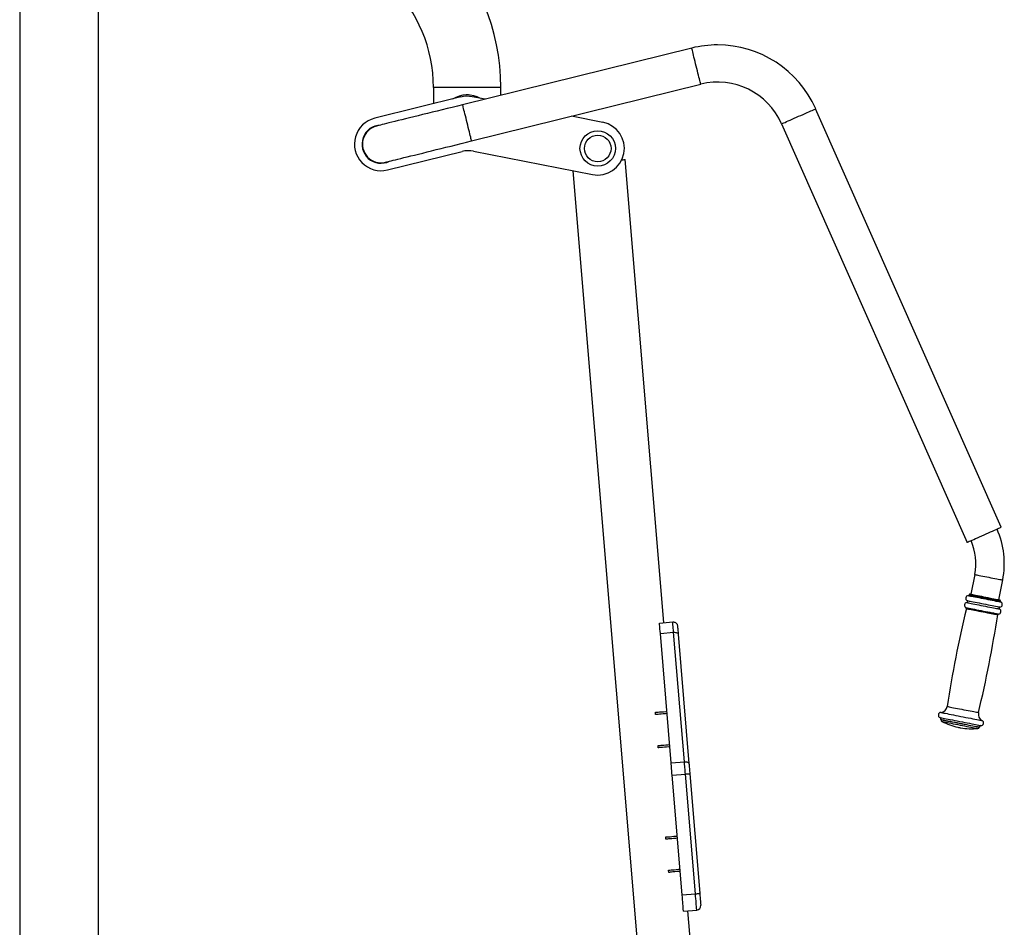
# Model space of a CAD drawing. Extents: x -160563 to -152163, y -114135 to -108195.
# Drawn here: x -157601 to -156490, y -110245 to -109222 of the extents above; entities that cross this region are included whole.
import ezdxf

# ---------------------------------------------------------------- set-up
doc = ezdxf.new("R2010")
doc.units = 0
doc.header["$MEASUREMENT"] = 0
doc.layers.add('FORMAT', color=7, linetype='CONTINUOUS')

msp = doc.modelspace()

# ---------------------------------------------------------------- linework, layer by layer
at = {"layer": 'FORMAT'}
for p, q in [((-157600.6, -108976.1), (-157600.6, -110628.1)), ((-157511.6, -110628.1), (-157511.6, -108976.1)), ((-156842.9, -109253.8), (-157101.2, -109317.7)), ((-157134.1, -109298.1), (-157134.1, -109316.5)), ((-157058.1, -109298.1), (-157134.1, -109298.1)), ((-157091.1, -109358.4), (-156832.8, -109294.5)), ((-157058.1, -109307), (-157058.1, -109298.1)), ((-157103.3, -109308.9), (-157200.4, -109332.9)), ((-157076, -109311.4), (-157090.4, -109308.6)), ((-156494.1, -109794.1), (-156703.2, -109322.2)), ((-156943.2, -109337.5), (-156978.5, -109330.6)), ((-156741.6, -109339.2), (-156532.5, -109811.1)), ((-157186, -109391.2), (-157101.8, -109370.4)), ((-157088.9, -109370.1), (-156954.7, -109396.4)), ((-156874.3, -109901.6), (-156917.8, -109379.4)), ((-156977, -109392), (-156900.3, -110312.2)), ((-156523.7, -109847.3), (-156528.1, -109869.6)), ((-156496.7, -109875.7), (-156492.3, -109853.5)), ((-156530.2, -109870.2), (-156530.2, -109870.3)), ((-156494.9, -109877.2), (-156494.9, -109877.1)), ((-156879.3, -109902), (-156864.3, -109900.8)), ((-156878.3, -109913.8), (-156863.4, -109912.5)), ((-156866.2, -110059.7), (-156878.3, -109913.8)), ((-156851.2, -110058.4), (-156863.4, -109912.5)), ((-156858.2, -109914.4), (-156846, -110060.3)), ((-156883.7, -110005.2), (-156883.9, -110002.7)), ((-156561.9, -110010.8), (-156561.9, -110010.9)), ((-156518.7, -110019.4), (-156518.7, -110019.3)), ((-156880.6, -110042.6), (-156880.8, -110040.1)), ((-156866.2, -110059.7), (-156851.2, -110058.4)), ((-156865, -110073.5), (-156850.1, -110072.3)), ((-156853.7, -110208.6), (-156865, -110073.5)), ((-156838.8, -110207.4), (-156850.1, -110072.3)), ((-156845.1, -110071.9), (-156833.9, -110206.5)), ((-156872, -110145.7), (-156872.2, -110143.3)), ((-156868.9, -110183.1), (-156869.1, -110180.6)), ((-156853.7, -110208.6), (-156838.8, -110207.4)), ((-156852.2, -110226.9), (-156837.3, -110225.6)), ((-156840.5, -110307.2), (-156847.2, -110226.5))]:
    msp.add_line(p, q, dxfattribs=at)
at = {"layer": 'FORMAT', "flags": 128}
for points in [[(-156832.8, -109294.5), (-156832.8, -109294.4), (-156833, -109293.8), (-156833.2, -109293), (-156833.5, -109291.8), (-156833.8, -109290.3), (-156834.3, -109288.6), (-156834.8, -109286.6), (-156835.3, -109284.3), (-156835.9, -109282), (-156836.5, -109279.4), (-156837.2, -109276.8), (-156837.8, -109274.2), (-156838.5, -109271.5), (-156839.1, -109268.9), (-156839.8, -109266.4), (-156840.4, -109264), (-156840.9, -109261.7), (-156841.4, -109259.7), (-156841.8, -109258), (-156842.2, -109256.5), (-156842.5, -109255.3), (-156842.7, -109254.5), (-156842.8, -109253.9), (-156842.9, -109253.8)], [(-157101.2, -109317.7), (-157107, -109319.1), (-157112.9, -109320.6), (-157118.7, -109322), (-157124.4, -109323.4), (-157130.1, -109324.8), (-157135.6, -109326.2), (-157141, -109327.5), (-157146.3, -109328.8), (-157151.4, -109330.1), (-157156.3, -109331.3), (-157161, -109332.5), (-157165.6, -109333.6), (-157169.8, -109334.6), (-157173.8, -109335.6), (-157177.6, -109336.6), (-157181.1, -109337.4), (-157184.3, -109338.2), (-157187.1, -109338.9), (-157189.7, -109339.6), (-157191.9, -109340.1), (-157193.9, -109340.6), (-157195.4, -109341), (-157196.7, -109341.3), (-157197.5, -109341.5), (-157198.1, -109341.6), (-157198.3, -109341.7)], [(-157091.1, -109358.4), (-157091.1, -109358.3), (-157091.3, -109357.7), (-157091.5, -109356.9), (-157091.8, -109355.7), (-157092.1, -109354.2), (-157092.6, -109352.5), (-157093.1, -109350.5), (-157093.6, -109348.2), (-157094.2, -109345.9), (-157094.8, -109343.3), (-157095.5, -109340.7), (-157096.1, -109338.1), (-157096.8, -109335.4), (-157097.4, -109332.8), (-157098.1, -109330.3), (-157098.7, -109327.9), (-157099.2, -109325.6), (-157099.7, -109323.6), (-157100.1, -109321.9), (-157100.5, -109320.4), (-157100.8, -109319.2), (-157101, -109318.4), (-157101.1, -109317.8), (-157101.2, -109317.7)], [(-156741.6, -109339.2), (-156741.4, -109339.2), (-156740.9, -109338.9), (-156740.1, -109338.6), (-156739, -109338.1), (-156737.6, -109337.5), (-156736, -109336.7), (-156734.1, -109335.9), (-156732, -109335), (-156729.7, -109334), (-156727.4, -109332.9), (-156724.9, -109331.8), (-156722.4, -109330.7), (-156719.9, -109329.6), (-156717.4, -109328.5), (-156715, -109327.5), (-156712.8, -109326.5), (-156710.7, -109325.5), (-156708.8, -109324.7), (-156707.2, -109324), (-156705.8, -109323.4), (-156704.7, -109322.9), (-156703.8, -109322.5), (-156703.4, -109322.3), (-156703.2, -109322.2), (-156703.2, -109322.2)], [(-157188.2, -109382.5), (-157188, -109382.4), (-157187.5, -109382.3), (-157186.6, -109382.1), (-157185.3, -109381.8), (-157183.8, -109381.4), (-157181.9, -109380.9), (-157179.6, -109380.3), (-157177.1, -109379.7), (-157174.2, -109379), (-157171, -109378.2), (-157167.5, -109377.3), (-157163.8, -109376.4), (-157159.7, -109375.4), (-157155.5, -109374.4), (-157151, -109373.2), (-157146.2, -109372.1), (-157141.3, -109370.9), (-157136.2, -109369.6), (-157130.9, -109368.3), (-157125.5, -109367), (-157120, -109365.6), (-157114.3, -109364.2), (-157108.6, -109362.8), (-157102.8, -109361.3), (-157097, -109359.9), (-157091.1, -109358.4)], [(-157094.2, -109369.5), (-157095.3, -109369.5), (-157096.5, -109369.6)], [(-156921.8, -109379.7), (-156920.3, -109379.6), (-156919.1, -109379.5), (-156918.3, -109379.4), (-156917.9, -109379.4), (-156917.8, -109379.4)], [(-156532.5, -109811.1), (-156532.4, -109811), (-156531.9, -109810.8), (-156531.1, -109810.4), (-156530, -109809.9), (-156528.6, -109809.3), (-156526.9, -109808.6), (-156525, -109807.8), (-156522.9, -109806.8), (-156520.7, -109805.8), (-156518.3, -109804.8), (-156515.9, -109803.7), (-156513.3, -109802.6), (-156510.8, -109801.5), (-156508.4, -109800.4), (-156506, -109799.3), (-156503.7, -109798.3), (-156501.7, -109797.4), (-156499.8, -109796.6), (-156498.1, -109795.8), (-156496.7, -109795.2), (-156495.6, -109794.7), (-156494.8, -109794.4), (-156494.3, -109794.1), (-156494.1, -109794.1), (-156494.1, -109794.1)], [(-156523.7, -109847.3), (-156523.6, -109847.3), (-156523.3, -109847.4), (-156522.6, -109847.5), (-156521.6, -109847.7), (-156520.3, -109848), (-156518.7, -109848.3), (-156516.8, -109848.7), (-156514.8, -109849.1), (-156512.6, -109849.5), (-156510.3, -109849.9), (-156508, -109850.4), (-156505.6, -109850.9), (-156503.4, -109851.3), (-156501.2, -109851.7), (-156499.1, -109852.1), (-156497.3, -109852.5), (-156495.7, -109852.8), (-156494.4, -109853.1), (-156493.4, -109853.3), (-156492.7, -109853.4), (-156492.3, -109853.5), (-156492.3, -109853.5)], [(-156531.2, -109871.1), (-156531.1, -109871.1), (-156530.6, -109871.2), (-156529.8, -109871.3), (-156528.7, -109871.6), (-156527.3, -109871.8), (-156525.6, -109872.2), (-156523.6, -109872.6), (-156521.4, -109873), (-156519.1, -109873.4), (-156516.6, -109873.9), (-156514.1, -109874.4), (-156511.5, -109874.9), (-156509, -109875.4), (-156506.5, -109875.9), (-156504.2, -109876.4), (-156502, -109876.8), (-156500, -109877.2), (-156498.3, -109877.5), (-156496.8, -109877.8), (-156495.7, -109878), (-156494.9, -109878.2), (-156494.5, -109878.3), (-156494.4, -109878.3)], [(-156530.2, -109870.2), (-156530.1, -109870.2), (-156529.7, -109870.3), (-156528.9, -109870.4), (-156527.9, -109870.6), (-156526.5, -109870.9), (-156524.9, -109871.2), (-156523, -109871.6), (-156520.9, -109872), (-156518.6, -109872.4), (-156516.3, -109872.9), (-156513.8, -109873.4), (-156511.4, -109873.9), (-156508.9, -109874.3), (-156506.5, -109874.8), (-156504.3, -109875.2), (-156502.2, -109875.6), (-156500.3, -109876), (-156498.7, -109876.3), (-156497.3, -109876.6), (-156496.2, -109876.8), (-156495.4, -109877), (-156495, -109877.1), (-156494.9, -109877.1)], [(-156530.2, -109870.3), (-156530.1, -109870.3), (-156529.7, -109870.4), (-156529, -109870.5), (-156527.9, -109870.7), (-156526.5, -109871), (-156524.9, -109871.3), (-156523, -109871.7), (-156520.9, -109872.1), (-156518.7, -109872.5), (-156516.3, -109873), (-156513.8, -109873.5), (-156511.4, -109874), (-156508.9, -109874.5), (-156506.6, -109874.9), (-156504.3, -109875.4), (-156502.2, -109875.8), (-156500.3, -109876.1), (-156498.7, -109876.5), (-156497.3, -109876.7), (-156496.2, -109877), (-156495.4, -109877.1), (-156495, -109877.2), (-156494.9, -109877.2)], [(-156529, -109869.4), (-156529, -109869.4), (-156528.8, -109869.4), (-156528.2, -109869.5), (-156527.3, -109869.7), (-156526.1, -109869.9), (-156524.5, -109870.2), (-156522.8, -109870.6), (-156520.7, -109871), (-156518.6, -109871.4), (-156516.2, -109871.9), (-156513.8, -109872.3), (-156511.4, -109872.8), (-156509, -109873.3), (-156506.6, -109873.8), (-156504.4, -109874.2), (-156502.4, -109874.6), (-156500.5, -109875), (-156498.9, -109875.3), (-156497.6, -109875.5), (-156496.7, -109875.7), (-156496, -109875.8), (-156495.7, -109875.9), (-156495.7, -109875.9)], [(-156532.8, -109878.9), (-156532.7, -109878.9), (-156532.4, -109879), (-156531.7, -109879.2), (-156530.7, -109879.4), (-156529.4, -109879.6), (-156527.8, -109879.9), (-156525.9, -109880.3), (-156523.9, -109880.7), (-156521.6, -109881.1), (-156519.2, -109881.6), (-156516.8, -109882.1), (-156514.2, -109882.6), (-156511.7, -109883.1), (-156509.3, -109883.6), (-156506.9, -109884), (-156504.6, -109884.5), (-156502.6, -109884.9), (-156500.7, -109885.2), (-156499.2, -109885.5), (-156497.9, -109885.8), (-156496.9, -109886), (-156496.2, -109886.1), (-156495.9, -109886.2), (-156495.8, -109886.2)], [(-156532.4, -109876.7), (-156532.3, -109876.7), (-156532, -109876.8), (-156531.3, -109877), (-156530.3, -109877.2), (-156528.9, -109877.4), (-156527.3, -109877.7), (-156525.5, -109878.1), (-156523.4, -109878.5), (-156521.2, -109878.9), (-156518.8, -109879.4), (-156516.3, -109879.9), (-156513.8, -109880.4), (-156511.3, -109880.9), (-156508.8, -109881.4), (-156506.4, -109881.8), (-156504.2, -109882.3), (-156502.2, -109882.7), (-156500.3, -109883), (-156498.7, -109883.3), (-156497.4, -109883.6), (-156496.4, -109883.8), (-156495.8, -109883.9), (-156495.4, -109884), (-156495.4, -109884)], [(-156533.8, -109884.6), (-156533.7, -109884.6), (-156533.3, -109884.7), (-156532.5, -109884.9), (-156531.4, -109885.1), (-156530, -109885.4), (-156528.3, -109885.7), (-156526.3, -109886.1), (-156524.1, -109886.5), (-156521.8, -109887), (-156519.3, -109887.5), (-156516.7, -109888), (-156514.2, -109888.5), (-156511.6, -109889), (-156509.2, -109889.5), (-156506.8, -109889.9), (-156504.6, -109890.4), (-156502.7, -109890.7), (-156500.9, -109891.1), (-156499.5, -109891.4), (-156498.4, -109891.6), (-156497.5, -109891.7), (-156497.1, -109891.8), (-156497, -109891.9)], [(-156533.3, -109885.8), (-156533.2, -109885.8), (-156532.8, -109885.9), (-156532, -109886), (-156531, -109886.2), (-156529.6, -109886.5), (-156527.9, -109886.8), (-156526.1, -109887.2), (-156524, -109887.6), (-156521.7, -109888), (-156519.3, -109888.5), (-156516.9, -109889), (-156514.4, -109889.5), (-156512, -109889.9), (-156509.6, -109890.4), (-156507.3, -109890.8), (-156505.2, -109891.3), (-156503.3, -109891.6), (-156501.7, -109892), (-156500.3, -109892.2), (-156499.2, -109892.4), (-156498.4, -109892.6), (-156498, -109892.7), (-156497.9, -109892.7)], [(-156878.3, -109913.8), (-156878.5, -109911.3), (-156878.7, -109909.1), (-156878.9, -109907.1), (-156879, -109905.4), (-156879.1, -109904), (-156879.2, -109903), (-156879.3, -109902.3), (-156879.3, -109902)], [(-156863.4, -109912.5), (-156863.6, -109910.1), (-156863.8, -109907.9), (-156863.9, -109905.9), (-156864.1, -109904.2), (-156864.2, -109902.8), (-156864.3, -109901.8), (-156864.3, -109901.1), (-156864.3, -109900.8)], [(-156863.4, -109912.5), (-156862.4, -109912.5), (-156861.4, -109912.6), (-156860.6, -109912.7), (-156859.8, -109912.9), (-156859.1, -109913.2), (-156858.6, -109913.6), (-156858.3, -109914), (-156858.2, -109914.4)], [(-156858.9, -109905.3), (-156858.9, -109905.6), (-156858.9, -109906.1), (-156858.8, -109906.9), (-156858.7, -109908), (-156858.6, -109909.3), (-156858.5, -109910.8), (-156858.3, -109912.5), (-156858.2, -109914.4)], [(-156883.9, -110002.7), (-156883.7, -110002.7), (-156883.1, -110002.7), (-156882.2, -110002.6), (-156880.8, -110002.5), (-156879.1, -110002.3), (-156877, -110002.2), (-156874.7, -110002), (-156872, -110001.8), (-156871, -110001.7)], [(-156870.8, -110004.2), (-156872.5, -110004.3), (-156875, -110004.5), (-156877.3, -110004.7), (-156879.2, -110004.9), (-156880.8, -110005), (-156882.1, -110005.1), (-156883, -110005.2), (-156883.5, -110005.2), (-156883.7, -110005.2)], [(-156562.2, -110002.8), (-156562.1, -110002.8), (-156561.8, -110002.9), (-156561.1, -110003), (-156560, -110003.2), (-156558.7, -110003.5), (-156557, -110003.8), (-156555.1, -110004.2), (-156552.9, -110004.6), (-156550.5, -110005.1), (-156547.9, -110005.6), (-156545.2, -110006.1), (-156542.4, -110006.7), (-156539.5, -110007.3), (-156536.7, -110007.8), (-156533.8, -110008.4), (-156531.1, -110008.9), (-156528.4, -110009.4), (-156525.9, -110009.9), (-156523.6, -110010.4), (-156521.5, -110010.8), (-156519.7, -110011.1), (-156518.2, -110011.4), (-156517, -110011.7), (-156516.1, -110011.8), (-156515.6, -110012), (-156515.4, -110012), (-156515.4, -110012)], [(-156554.9, -109996), (-156554.8, -109996.1), (-156554.4, -109996.1), (-156553.7, -109996.3), (-156552.6, -109996.5), (-156551.2, -109996.8), (-156549.6, -109997.1), (-156547.7, -109997.5), (-156545.6, -109997.9), (-156543.3, -109998.3), (-156541, -109998.8), (-156538.5, -109999.3), (-156536.1, -109999.7), (-156533.6, -110000.2), (-156531.3, -110000.7), (-156529, -110001.1), (-156526.9, -110001.5), (-156525, -110001.9), (-156523.4, -110002.2), (-156522, -110002.5), (-156520.9, -110002.7), (-156520.1, -110002.9), (-156519.7, -110003), (-156519.6, -110003)], [(-156563.1, -110008.6), (-156563, -110008.6), (-156562.7, -110008.6), (-156562, -110008.8), (-156561, -110009), (-156559.6, -110009.3), (-156558, -110009.6), (-156556.1, -110010), (-156553.9, -110010.4), (-156551.5, -110010.8), (-156549, -110011.3), (-156546.3, -110011.9), (-156543.5, -110012.4), (-156540.7, -110013), (-156537.8, -110013.5), (-156535, -110014.1), (-156532.2, -110014.6), (-156529.6, -110015.1), (-156527.1, -110015.6), (-156524.9, -110016.1), (-156522.8, -110016.5), (-156521, -110016.8), (-156519.5, -110017.1), (-156518.3, -110017.4), (-156517.5, -110017.5), (-156516.9, -110017.6), (-156516.8, -110017.7), (-156516.8, -110017.7)], [(-156561.9, -110010.8), (-156561.7, -110010.8), (-156561.3, -110010.9), (-156560.4, -110011.1), (-156559.2, -110011.3), (-156557.8, -110011.6), (-156556, -110012), (-156554, -110012.4), (-156551.7, -110012.8), (-156549.3, -110013.3), (-156546.7, -110013.8), (-156544, -110014.3), (-156541.3, -110014.9), (-156538.5, -110015.4), (-156535.8, -110015.9), (-156533.1, -110016.5), (-156530.5, -110017), (-156528.2, -110017.4), (-156526, -110017.9), (-156524, -110018.2), (-156522.4, -110018.6), (-156521, -110018.8), (-156519.9, -110019), (-156519.2, -110019.2), (-156518.8, -110019.3), (-156518.7, -110019.3)], [(-156561.9, -110010.9), (-156561.8, -110010.9), (-156561.3, -110011), (-156560.4, -110011.2), (-156559.3, -110011.4), (-156557.8, -110011.7), (-156556, -110012.1), (-156554, -110012.5), (-156551.7, -110012.9), (-156549.3, -110013.4), (-156546.7, -110013.9), (-156544, -110014.4), (-156541.3, -110015), (-156538.5, -110015.5), (-156535.8, -110016), (-156533.1, -110016.6), (-156530.6, -110017.1), (-156528.2, -110017.5), (-156526, -110018), (-156524.1, -110018.3), (-156522.4, -110018.7), (-156521, -110018.9), (-156519.9, -110019.1), (-156519.2, -110019.3), (-156518.8, -110019.4), (-156518.7, -110019.4)], [(-156560.9, -110013.1), (-156560.9, -110013.1), (-156560.6, -110013.1), (-156560.1, -110013.2), (-156559.2, -110013.4), (-156558, -110013.6), (-156556.5, -110013.9), (-156554.7, -110014.3), (-156552.7, -110014.7), (-156550.5, -110015.1), (-156548.1, -110015.6), (-156545.6, -110016.1), (-156543, -110016.6), (-156540.4, -110017.1), (-156537.8, -110017.6), (-156535.2, -110018.1), (-156532.7, -110018.6), (-156530.4, -110019.1), (-156528.2, -110019.5), (-156526.2, -110019.9), (-156524.5, -110020.2), (-156523.1, -110020.5), (-156522, -110020.7), (-156521.1, -110020.9), (-156520.7, -110021), (-156520.5, -110021)], [(-156542.7, -110019.5), (-156542.7, -110019.5), (-156542.4, -110019.6), (-156542, -110019.7), (-156541.4, -110019.8), (-156540.8, -110019.9), (-156540.3, -110020), (-156540, -110020.1), (-156539.8, -110020.1), (-156539.8, -110020.1)], [(-156880.8, -110040.1), (-156880.6, -110040.1), (-156880.1, -110040.1), (-156879.2, -110040), (-156877.9, -110039.9), (-156876.3, -110039.7), (-156874.3, -110039.6), (-156872.1, -110039.4), (-156869.6, -110039.2), (-156867.9, -110039)], [(-156867.7, -110041.5), (-156868.7, -110041.6), (-156871.3, -110041.8), (-156873.7, -110042), (-156875.8, -110042.2), (-156877.5, -110042.3), (-156878.8, -110042.5), (-156879.8, -110042.5), (-156880.4, -110042.6), (-156880.6, -110042.6)], [(-156865, -110073.5), (-156865.2, -110071.7), (-156865.3, -110069.9), (-156865.4, -110068.2), (-156865.6, -110066.4), (-156865.7, -110064.7), (-156865.9, -110063), (-156866, -110061.3), (-156866.2, -110059.7)], [(-156850.1, -110072.3), (-156850.2, -110070.5), (-156850.4, -110068.7), (-156850.5, -110066.9), (-156850.6, -110065.2), (-156850.8, -110063.4), (-156850.9, -110061.7), (-156851.1, -110060.1), (-156851.2, -110058.4)], [(-156851.2, -110058.4), (-156850.2, -110058.4), (-156849.3, -110058.5), (-156848.4, -110058.6), (-156847.6, -110058.8), (-156847, -110059.1), (-156846.5, -110059.5), (-156846.2, -110059.9), (-156846, -110060.3)], [(-156846, -110060.3), (-156845.9, -110061.7), (-156845.8, -110063.1), (-156845.7, -110064.5), (-156845.6, -110065.9), (-156845.4, -110067.4), (-156845.3, -110068.9), (-156845.2, -110070.4), (-156845.1, -110071.9)], [(-156850.1, -110072.3), (-156849.1, -110072.2), (-156848.1, -110072.1), (-156847.3, -110072), (-156846.5, -110072), (-156845.9, -110071.9), (-156845.5, -110071.9), (-156845.2, -110071.9), (-156845.1, -110071.9)], [(-156872.2, -110143.3), (-156872, -110143.2), (-156871.4, -110143.2), (-156870.5, -110143.1), (-156869.1, -110143), (-156867.4, -110142.9), (-156865.3, -110142.7), (-156863, -110142.5), (-156860.3, -110142.3), (-156859.3, -110142.2)], [(-156859.1, -110144.7), (-156860.8, -110144.8), (-156863.3, -110145), (-156865.5, -110145.2), (-156867.5, -110145.4), (-156869.1, -110145.5), (-156870.4, -110145.6), (-156871.3, -110145.7), (-156871.8, -110145.7), (-156872, -110145.7)], [(-156869.1, -110180.6), (-156868.9, -110180.6), (-156868.4, -110180.6), (-156867.5, -110180.5), (-156866.2, -110180.4), (-156864.6, -110180.2), (-156862.6, -110180.1), (-156860.4, -110179.9), (-156857.9, -110179.7), (-156856.2, -110179.5)], [(-156856, -110182), (-156857, -110182.1), (-156859.6, -110182.3), (-156862, -110182.5), (-156864.1, -110182.7), (-156865.8, -110182.9), (-156867.1, -110183), (-156868.1, -110183.1), (-156868.7, -110183.1), (-156868.9, -110183.1)], [(-156852.2, -110226.9), (-156852.2, -110226.7), (-156852.3, -110226.2), (-156852.4, -110225.4), (-156852.5, -110224.2), (-156852.6, -110222.7), (-156852.7, -110220.9), (-156852.9, -110218.8), (-156853.1, -110216.5), (-156853.3, -110214), (-156853.5, -110211.4), (-156853.7, -110208.6)], [(-156837.3, -110225.6), (-156837.3, -110225.5), (-156837.3, -110225), (-156837.4, -110224.1), (-156837.5, -110223), (-156837.6, -110221.4), (-156837.8, -110219.6), (-156838, -110217.6), (-156838.1, -110215.3), (-156838.4, -110212.8), (-156838.6, -110210.1), (-156838.8, -110207.4)], [(-156833.9, -110206.5), (-156833.6, -110209.1), (-156833.4, -110211.5), (-156833.3, -110213.7), (-156833.1, -110215.6), (-156833, -110217.2), (-156832.9, -110218.6), (-156832.8, -110219.5), (-156832.7, -110220.1), (-156832.7, -110220.2)]]:
    msp.add_lwpolyline(points, dxfattribs=at)
at = {"layer": 'FORMAT'}
for radius in [20, 15]:
    msp.add_circle((-156948.9, -109366.9), radius, dxfattribs=at)
for centre, radius, start, end in [((-157296.1, -109298.1), 238, 0, 90), ((-157296.1, -109298.1), 162, 0, 90), ((-156813.8, -109371.2), 121, 90, 103.8944), ((-156813.8, -109371.2), 121, 23.8944, 90), ((-156813.8, -109371.2), 79, 23.8944, 103.8944), ((-157096.1, -109338.1), 31.5, 61.1417, 121.6472), ((-157096.1, -109338.1), 30, 78.8944, 103.8944), ((-157193.2, -109362.1), 30, 103.8944, 283.8944), ((-156948.9, -109366.9), 30, 258.8944, 78.8944), ((-157193.2, -109362.1), 21.5, 91.5136, 296.2752), ((-157193.2, -109362.1), 21, 103.8944, 283.8944), ((-157094.6, -109399.5), 30, 78.8944, 103.8944), ((-156586.5, -109835), 96, 348.8944, 23.8944), ((-156586.5, -109835), 64, 348.8944, 23.8944), ((-156531, -109874.1), 3, 93.372, 242.6342), ((-156531.2, -109870.1), 1, 273.372, 348.8944), ((-156529.2, -109870.3), 1, 78.8944, 168.8944), ((-156532.5, -109881.9), 3, 95.1547, 243.8663), ((-156532.9, -109877.8), 1.17, 275.1547, 62.6342), ((-156495.9, -109876.9), 1, 348.8944, 78.8944), ((-156495.7, -109881), 3, 275.1547, 64.4169), ((-156493.9, -109877.4), 1, 168.8944, 244.4169), ((-155232.5, -110197.9), 1337.7, 166.5062, 171.3215), ((-156534.3, -109885.5), 1, 346.5062, 63.8663), ((-157820.2, -109690), 1337.7, 346.4674, 351.2827), ((-156496.9, -109892.9), 1, 93.9226, 171.2827), ((-156497.2, -109888.9), 3, 273.9226, 62.6342), ((-156495.3, -109885.2), 1.17, 95.1547, 242.6342), ((-156561.9, -110005.8), 3, 94.6822, 247.3575), ((-156562.8, -109994.8), 8, 274.6822, 351.3215), ((-156511.8, -110004.9), 8, 166.4674, 243.1067), ((-156563.9, -110010.4), 2, 348.8944, 67.3575), ((-156560, -110011.3), 2, 168.8944, 242.9937), ((-156526.8, -109946.2), 75, 242.9937, 257.7485), ((-156516.8, -110014.7), 3, 270.4314, 63.1067), ((-156526.8, -109946.2), 75, 260.0404, 274.7952), ((-156520.7, -110019), 2, 274.7952, 348.8944), ((-156516.8, -110019.7), 2, 90.4314, 168.8944), ((-156837.7, -110220.7), 5, 274.7617, 4.7617)]:
    msp.add_arc(centre, radius, start, end, dxfattribs=at)
for points, knots in [([(-157093.1, -109306.8), (-157094.2, -109306.6), (-157095.9, -109306.5), (-157097.6, -109306.6), (-157098.3, -109306.7)], [0, 0, 0, 0, 0.6322869, 1, 1, 1, 1]), ([(-156864.3, -109900.8), (-156863.8, -109900.8), (-156862.6, -109900.8), (-156861.1, -109901.5), (-156859.8, -109902.7), (-156859.2, -109904), (-156859, -109904.9), (-156858.9, -109905.3), (-156858.9, -109905.3)], [0, 0, 0, 0, 0.214624, 0.429241, 0.643884, 0.858563, 0.991696, 1, 1, 1, 1]), ([(-156838.8, -110207.4), (-156838.2, -110207.4), (-156837.1, -110207.2), (-156835.6, -110207.1), (-156834.5, -110206.8), (-156834, -110206.7), (-156833.9, -110206.6), (-156833.9, -110206.5), (-156833.9, -110206.5)], [0, 0, 0, 0, 0.213659, 0.427301, 0.641262, 0.855958, 0.995872, 1, 1, 1, 1])]:
    msp.add_open_spline(points, degree=3, knots=knots, dxfattribs=at)

doc.saveas('drawing.dxf')
